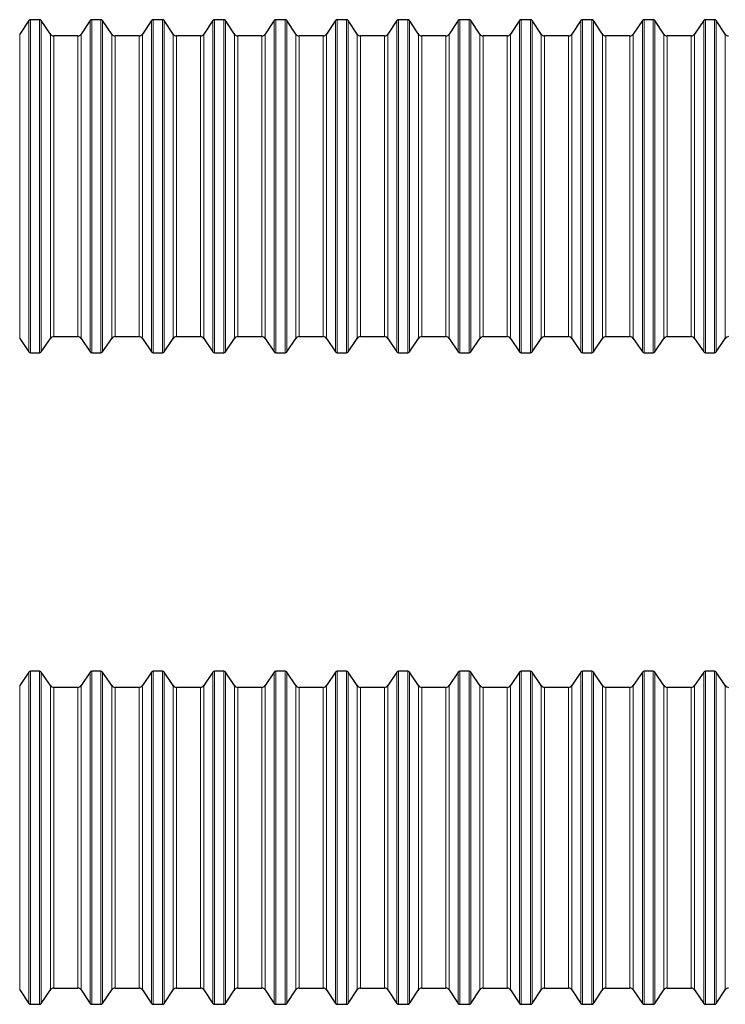
# Model space of a CAD drawing. Units: millimetres. Extents: x -31 to 420, y 0 to 474.
# Drawn here: x 161 to 248, y 332 to 454 of the extents above; entities that cross this region are included whole.
import ezdxf

# ---------------------------------------------------------------- set-up
doc = ezdxf.new("R2010")
doc.units = ezdxf.units.MM

msp = doc.modelspace()

# ---------------------------------------------------------------- linework, layer by layer
at = {"color": 7, "linetype": 'Continuous', "lineweight": 30}
for p, q in [((163.2856083, 453.6241697), (162.149497, 453.6241697)), ((170.8856083, 453.6241697), (169.749497, 453.6241697)), ((178.4856083, 453.6241697), (177.349497, 453.6241697)), ((186.0856083, 453.6241697), (184.949497, 453.6241697)), ((193.6856083, 453.6241697), (192.549497, 453.6241697)), ((201.2856083, 453.6241697), (200.149497, 453.6241697)), ((208.8856083, 453.6241697), (207.749497, 453.6241697)), ((216.4856083, 453.6241697), (215.349497, 453.6241697)), ((224.0856083, 453.6241697), (222.949497, 453.6241697)), ((231.6856083, 453.6241697), (230.549497, 453.6241697)), ((239.2856083, 453.6241697), (238.149497, 453.6241697)), ((246.8856083, 453.6241697), (245.749497, 453.6241697)), ((161.9422376, 453.5139679), (160.8162167, 451.8445732)), ((164.6188886, 451.8445732), (163.4928677, 453.5139679)), ((169.5422376, 453.5139679), (168.4162167, 451.8445732)), ((172.2188886, 451.8445732), (171.0928677, 453.5139679)), ((177.1422376, 453.5139679), (176.0162167, 451.8445732)), ((179.8188886, 451.8445732), (178.6928677, 453.5139679)), ((184.7422376, 453.5139679), (183.6162167, 451.8445732)), ((187.4188886, 451.8445732), (186.2928677, 453.5139679)), ((192.3422376, 453.5139679), (191.2162167, 451.8445732)), ((195.0188886, 451.8445732), (193.8928677, 453.5139679)), ((199.9422376, 453.5139679), (198.8162167, 451.8445732)), ((202.6188886, 451.8445732), (201.4928677, 453.5139679)), ((207.5422376, 453.5139679), (206.4162167, 451.8445732)), ((210.2188886, 451.8445732), (209.0928677, 453.5139679)), ((215.1422376, 453.5139679), (214.0162167, 451.8445732)), ((217.8188886, 451.8445732), (216.6928677, 453.5139679)), ((222.7422376, 453.5139679), (221.6162167, 451.8445732)), ((225.4188886, 451.8445732), (224.2928677, 453.5139679)), ((230.3422376, 453.5139679), (229.2162167, 451.8445732)), ((233.0188886, 451.8445732), (231.8928677, 453.5139679)), ((237.9422376, 453.5139679), (236.8162167, 451.8445732)), ((240.6188886, 451.8445732), (239.4928677, 453.5139679)), ((245.5422376, 453.5139679), (244.4162167, 451.8445732)), ((248.2188886, 451.8445732), (247.0928677, 453.5139679)), ((168.0016979, 451.6241697), (165.0334074, 451.6241697)), ((175.6016979, 451.6241697), (172.6334074, 451.6241697)), ((183.2016979, 451.6241697), (180.2334074, 451.6241697)), ((190.8016979, 451.6241697), (187.8334074, 451.6241697)), ((198.4016979, 451.6241697), (195.4334074, 451.6241697)), ((206.0016979, 451.6241697), (203.0334074, 451.6241697)), ((213.6016979, 451.6241697), (210.6334074, 451.6241697)), ((221.2016979, 451.6241697), (218.2334074, 451.6241697)), ((228.8016979, 451.6241697), (225.8334074, 451.6241697)), ((236.4016979, 451.6241697), (233.4334074, 451.6241697)), ((244.0016979, 451.6241697), (241.0334074, 451.6241697)), ((160.8162167, 414.1537661), (161.9422376, 412.4843714)), ((163.4928677, 412.4843714), (164.6188886, 414.1537661)), ((165.0334074, 414.3741697), (168.0016979, 414.3741697)), ((168.4162167, 414.1537661), (169.5422376, 412.4843714)), ((171.0928677, 412.4843714), (172.2188886, 414.1537661)), ((172.6334074, 414.3741697), (175.6016979, 414.3741697)), ((176.0162167, 414.1537661), (177.1422376, 412.4843714)), ((178.6928677, 412.4843714), (179.8188886, 414.1537661)), ((180.2334074, 414.3741697), (183.2016979, 414.3741697)), ((183.6162167, 414.1537661), (184.7422376, 412.4843714)), ((186.2928677, 412.4843714), (187.4188886, 414.1537661)), ((187.8334074, 414.3741697), (190.8016979, 414.3741697)), ((191.2162167, 414.1537661), (192.3422376, 412.4843714)), ((193.8928677, 412.4843714), (195.0188886, 414.1537661)), ((195.4334074, 414.3741697), (198.4016979, 414.3741697)), ((198.8162167, 414.1537661), (199.9422376, 412.4843714)), ((201.4928677, 412.4843714), (202.6188886, 414.1537661)), ((203.0334074, 414.3741697), (206.0016979, 414.3741697)), ((206.4162167, 414.1537661), (207.5422376, 412.4843714)), ((209.0928677, 412.4843714), (210.2188886, 414.1537661)), ((210.6334074, 414.3741697), (213.6016979, 414.3741697)), ((214.0162167, 414.1537661), (215.1422376, 412.4843714)), ((216.6928677, 412.4843714), (217.8188886, 414.1537661)), ((218.2334074, 414.3741697), (221.2016979, 414.3741697)), ((221.6162167, 414.1537661), (222.7422376, 412.4843714)), ((224.2928677, 412.4843714), (225.4188886, 414.1537661)), ((225.8334074, 414.3741697), (228.8016979, 414.3741697)), ((229.2162167, 414.1537661), (230.3422376, 412.4843714)), ((231.8928677, 412.4843714), (233.0188886, 414.1537661)), ((233.4334074, 414.3741697), (236.4016979, 414.3741697)), ((236.8162167, 414.1537661), (237.9422376, 412.4843714)), ((239.4928677, 412.4843714), (240.6188886, 414.1537661)), ((241.0334074, 414.3741697), (244.0016979, 414.3741697)), ((244.4162167, 414.1537661), (245.5422376, 412.4843714)), ((247.0928677, 412.4843714), (248.2188886, 414.1537661)), ((162.149497, 412.3741697), (163.2856083, 412.3741697)), ((169.749497, 412.3741697), (170.8856083, 412.3741697)), ((177.349497, 412.3741697), (178.4856083, 412.3741697)), ((184.949497, 412.3741697), (186.0856083, 412.3741697)), ((192.549497, 412.3741697), (193.6856083, 412.3741697)), ((200.149497, 412.3741697), (201.2856083, 412.3741697)), ((207.749497, 412.3741697), (208.8856083, 412.3741697)), ((215.349497, 412.3741697), (216.4856083, 412.3741697)), ((222.949497, 412.3741697), (224.0856083, 412.3741697)), ((230.549497, 412.3741697), (231.6856083, 412.3741697)), ((238.149497, 412.3741697), (239.2856083, 412.3741697)), ((245.749497, 412.3741697), (246.8856083, 412.3741697)), ((161.9422376, 372.8229172), (160.8162167, 371.1535225)), ((163.2856083, 372.933119), (162.149497, 372.933119)), ((164.6188886, 371.1535225), (163.4928677, 372.8229172)), ((169.5422376, 372.8229172), (168.4162167, 371.1535225)), ((170.8856083, 372.933119), (169.749497, 372.933119)), ((172.2188886, 371.1535225), (171.0928677, 372.8229172)), ((177.1422376, 372.8229172), (176.0162167, 371.1535225)), ((178.4856083, 372.933119), (177.349497, 372.933119)), ((179.8188886, 371.1535225), (178.6928677, 372.8229172)), ((184.7422376, 372.8229172), (183.6162167, 371.1535225)), ((186.0856083, 372.933119), (184.949497, 372.933119)), ((187.4188886, 371.1535225), (186.2928677, 372.8229172)), ((192.3422376, 372.8229172), (191.2162167, 371.1535225)), ((193.6856083, 372.933119), (192.549497, 372.933119)), ((195.0188886, 371.1535225), (193.8928677, 372.8229172)), ((199.9422376, 372.8229172), (198.8162167, 371.1535225)), ((201.2856083, 372.933119), (200.149497, 372.933119)), ((202.6188886, 371.1535225), (201.4928677, 372.8229172)), ((207.5422376, 372.8229172), (206.4162167, 371.1535225)), ((208.8856083, 372.933119), (207.749497, 372.933119)), ((210.2188886, 371.1535225), (209.0928677, 372.8229172)), ((215.1422376, 372.8229172), (214.0162167, 371.1535225)), ((216.4856083, 372.933119), (215.349497, 372.933119)), ((217.8188886, 371.1535225), (216.6928677, 372.8229172)), ((222.7422376, 372.8229172), (221.6162167, 371.1535225)), ((224.0856083, 372.933119), (222.949497, 372.933119)), ((225.4188886, 371.1535225), (224.2928677, 372.8229172)), ((230.3422376, 372.8229172), (229.2162167, 371.1535225)), ((231.6856083, 372.933119), (230.549497, 372.933119)), ((233.0188886, 371.1535225), (231.8928677, 372.8229172)), ((237.9422376, 372.8229172), (236.8162167, 371.1535225)), ((239.2856083, 372.933119), (238.149497, 372.933119)), ((240.6188886, 371.1535225), (239.4928677, 372.8229172)), ((245.5422376, 372.8229172), (244.4162167, 371.1535225)), ((246.8856083, 372.933119), (245.749497, 372.933119)), ((248.2188886, 371.1535225), (247.0928677, 372.8229172)), ((168.0016979, 370.933119), (165.0334074, 370.933119)), ((175.6016979, 370.933119), (172.6334074, 370.933119)), ((183.2016979, 370.933119), (180.2334074, 370.933119)), ((190.8016979, 370.933119), (187.8334074, 370.933119)), ((198.4016979, 370.933119), (195.4334074, 370.933119)), ((206.0016979, 370.933119), (203.0334074, 370.933119)), ((213.6016979, 370.933119), (210.6334074, 370.933119)), ((221.2016979, 370.933119), (218.2334074, 370.933119)), ((228.8016979, 370.933119), (225.8334074, 370.933119)), ((236.4016979, 370.933119), (233.4334074, 370.933119)), ((244.0016979, 370.933119), (241.0334074, 370.933119)), ((160.8162167, 333.4627154), (161.9422376, 331.7933207)), ((163.4928677, 331.7933207), (164.6188886, 333.4627154)), ((165.0334074, 333.683119), (168.0016979, 333.683119)), ((168.4162167, 333.4627154), (169.5422376, 331.7933207)), ((171.0928677, 331.7933207), (172.2188886, 333.4627154)), ((172.6334074, 333.683119), (175.6016979, 333.683119)), ((176.0162167, 333.4627154), (177.1422376, 331.7933207)), ((178.6928677, 331.7933207), (179.8188886, 333.4627154)), ((180.2334074, 333.683119), (183.2016979, 333.683119)), ((183.6162167, 333.4627154), (184.7422376, 331.7933207)), ((186.2928677, 331.7933207), (187.4188886, 333.4627154)), ((187.8334074, 333.683119), (190.8016979, 333.683119)), ((191.2162167, 333.4627154), (192.3422376, 331.7933207)), ((193.8928677, 331.7933207), (195.0188886, 333.4627154)), ((195.4334074, 333.683119), (198.4016979, 333.683119)), ((198.8162167, 333.4627154), (199.9422376, 331.7933207)), ((201.4928677, 331.7933207), (202.6188886, 333.4627154)), ((203.0334074, 333.683119), (206.0016979, 333.683119)), ((206.4162167, 333.4627154), (207.5422376, 331.7933207)), ((209.0928677, 331.7933207), (210.2188886, 333.4627154)), ((210.6334074, 333.683119), (213.6016979, 333.683119)), ((214.0162167, 333.4627154), (215.1422376, 331.7933207)), ((216.6928677, 331.7933207), (217.8188886, 333.4627154)), ((218.2334074, 333.683119), (221.2016979, 333.683119)), ((221.6162167, 333.4627154), (222.7422376, 331.7933207)), ((224.2928677, 331.7933207), (225.4188886, 333.4627154)), ((225.8334074, 333.683119), (228.8016979, 333.683119)), ((229.2162167, 333.4627154), (230.3422376, 331.7933207)), ((231.8928677, 331.7933207), (233.0188886, 333.4627154)), ((233.4334074, 333.683119), (236.4016979, 333.683119)), ((236.8162167, 333.4627154), (237.9422376, 331.7933207)), ((239.4928677, 331.7933207), (240.6188886, 333.4627154)), ((241.0334074, 333.683119), (244.0016979, 333.683119)), ((244.4162167, 333.4627154), (245.5422376, 331.7933207)), ((247.0928677, 331.7933207), (248.2188886, 333.4627154)), ((162.149497, 331.683119), (163.2856083, 331.683119)), ((169.749497, 331.683119), (170.8856083, 331.683119)), ((177.349497, 331.683119), (178.4856083, 331.683119)), ((184.949497, 331.683119), (186.0856083, 331.683119)), ((192.549497, 331.683119), (193.6856083, 331.683119)), ((200.149497, 331.683119), (201.2856083, 331.683119)), ((207.749497, 331.683119), (208.8856083, 331.683119)), ((215.349497, 331.683119), (216.4856083, 331.683119)), ((222.949497, 331.683119), (224.0856083, 331.683119)), ((230.549497, 331.683119), (231.6856083, 331.683119)), ((238.149497, 331.683119), (239.2856083, 331.683119)), ((245.749497, 331.683119), (246.8856083, 331.683119))]:
    msp.add_line(p, q, dxfattribs=at)
at = {"color": 8, "linetype": 'Continuous', "lineweight": 0}
for p, q in [((162.149497, 453.6241697), (162.149497, 412.3741697)), ((163.2856083, 412.3741697), (163.2856083, 453.6241697)), ((169.749497, 453.6241697), (169.749497, 412.3741697)), ((170.8856083, 412.3741697), (170.8856083, 453.6241697)), ((177.349497, 453.6241697), (177.349497, 412.3741697)), ((178.4856083, 412.3741697), (178.4856083, 453.6241697)), ((184.949497, 453.6241697), (184.949497, 412.3741697)), ((186.0856083, 412.3741697), (186.0856083, 453.6241697)), ((192.549497, 453.6241697), (192.549497, 412.3741697)), ((193.6856083, 412.3741697), (193.6856083, 453.6241697)), ((200.149497, 453.6241697), (200.149497, 412.3741697)), ((201.2856083, 412.3741697), (201.2856083, 453.6241697)), ((207.749497, 453.6241697), (207.749497, 412.3741697)), ((208.8856083, 412.3741697), (208.8856083, 453.6241697)), ((215.349497, 453.6241697), (215.349497, 412.3741697)), ((216.4856083, 412.3741697), (216.4856083, 453.6241697)), ((222.949497, 453.6241697), (222.949497, 412.3741697)), ((224.0856083, 412.3741697), (224.0856083, 453.6241697)), ((230.549497, 453.6241697), (230.549497, 412.3741697)), ((231.6856083, 412.3741697), (231.6856083, 453.6241697)), ((238.149497, 453.6241697), (238.149497, 412.3741697)), ((239.2856083, 412.3741697), (239.2856083, 453.6241697)), ((245.749497, 453.6241697), (245.749497, 412.3741697)), ((246.8856083, 412.3741697), (246.8856083, 453.6241697)), ((161.9422376, 412.4843714), (161.9422376, 453.5139679)), ((163.4928677, 453.5139679), (163.4928677, 432.9991697)), ((169.5422376, 412.4843714), (169.5422376, 453.5139679)), ((171.0928677, 453.5139679), (171.0928677, 432.9991697)), ((177.1422376, 412.4843714), (177.1422376, 453.5139679)), ((178.6928677, 453.5139679), (178.6928677, 432.9991697)), ((184.7422376, 412.4843714), (184.7422376, 453.5139679)), ((186.2928677, 453.5139679), (186.2928677, 432.9991697)), ((192.3422376, 412.4843714), (192.3422376, 453.5139679)), ((193.8928677, 453.5139679), (193.8928677, 432.9991697)), ((199.9422376, 412.4843714), (199.9422376, 453.5139679)), ((201.4928677, 453.5139679), (201.4928677, 432.9991697)), ((207.5422376, 412.4843714), (207.5422376, 453.5139679)), ((209.0928677, 453.5139679), (209.0928677, 432.9991697)), ((215.1422376, 412.4843714), (215.1422376, 453.5139679)), ((216.6928677, 453.5139679), (216.6928677, 432.9991697)), ((222.7422376, 412.4843714), (222.7422376, 453.5139679)), ((224.2928677, 453.5139679), (224.2928677, 432.9991697)), ((230.3422376, 412.4843714), (230.3422376, 453.5139679)), ((231.8928677, 453.5139679), (231.8928677, 432.9991697)), ((237.9422376, 412.4843714), (237.9422376, 453.5139679)), ((239.4928677, 453.5139679), (239.4928677, 432.9991697)), ((245.5422376, 412.4843714), (245.5422376, 453.5139679)), ((247.0928677, 453.5139679), (247.0928677, 432.9991697)), ((160.8162167, 451.8445732), (160.8162167, 414.1537661)), ((164.6188886, 432.9991697), (164.6188886, 451.8445732)), ((165.0334074, 451.6241697), (165.0334074, 432.9991697)), ((168.0016979, 432.9991697), (168.0016979, 451.6241697)), ((168.4162167, 451.8445732), (168.4162167, 414.1537661)), ((172.2188886, 432.9991697), (172.2188886, 451.8445732)), ((172.6334074, 451.6241697), (172.6334074, 432.9991697)), ((175.6016979, 432.9991697), (175.6016979, 451.6241697)), ((176.0162167, 451.8445732), (176.0162167, 414.1537661)), ((179.8188886, 432.9991697), (179.8188886, 451.8445732)), ((180.2334074, 451.6241697), (180.2334074, 432.9991697)), ((183.2016979, 432.9991697), (183.2016979, 451.6241697)), ((183.6162167, 451.8445732), (183.6162167, 414.1537661)), ((187.4188886, 432.9991697), (187.4188886, 451.8445732)), ((187.8334074, 451.6241697), (187.8334074, 432.9991697)), ((190.8016979, 432.9991697), (190.8016979, 451.6241697)), ((191.2162167, 451.8445732), (191.2162167, 414.1537661)), ((195.0188886, 432.9991697), (195.0188886, 451.8445732)), ((195.4334074, 451.6241697), (195.4334074, 432.9991697)), ((198.4016979, 432.9991697), (198.4016979, 451.6241697)), ((198.8162167, 451.8445732), (198.8162167, 414.1537661)), ((202.6188886, 432.9991697), (202.6188886, 451.8445732)), ((203.0334074, 451.6241697), (203.0334074, 432.9991697)), ((206.0016979, 432.9991697), (206.0016979, 451.6241697)), ((206.4162167, 451.8445732), (206.4162167, 414.1537661)), ((210.2188886, 432.9991697), (210.2188886, 451.8445732)), ((210.6334074, 451.6241697), (210.6334074, 432.9991697)), ((213.6016979, 432.9991697), (213.6016979, 451.6241697)), ((214.0162167, 451.8445732), (214.0162167, 414.1537661)), ((217.8188886, 432.9991697), (217.8188886, 451.8445732)), ((218.2334074, 451.6241697), (218.2334074, 432.9991697)), ((221.2016979, 432.9991697), (221.2016979, 451.6241697)), ((221.6162167, 451.8445732), (221.6162167, 414.1537661)), ((225.4188886, 432.9991697), (225.4188886, 451.8445732)), ((225.8334074, 451.6241697), (225.8334074, 432.9991697)), ((228.8016979, 432.9991697), (228.8016979, 451.6241697)), ((229.2162167, 451.8445732), (229.2162167, 414.1537661)), ((233.0188886, 432.9991697), (233.0188886, 451.8445732)), ((233.4334074, 451.6241697), (233.4334074, 432.9991697)), ((236.4016979, 432.9991697), (236.4016979, 451.6241697)), ((236.8162167, 451.8445732), (236.8162167, 414.1537661)), ((240.6188886, 432.9991697), (240.6188886, 451.8445732)), ((241.0334074, 451.6241697), (241.0334074, 432.9991697)), ((244.0016979, 432.9991697), (244.0016979, 451.6241697)), ((244.4162167, 451.8445732), (244.4162167, 414.1537661)), ((248.2188886, 432.9991697), (248.2188886, 451.8445732)), ((163.4928677, 432.9991697), (163.4928677, 412.4843714)), ((164.6188886, 414.1537661), (164.6188886, 432.9991697)), ((165.0334074, 432.9991697), (165.0334074, 414.3741697)), ((168.0016979, 414.3741697), (168.0016979, 432.9991697)), ((171.0928677, 432.9991697), (171.0928677, 412.4843714)), ((172.2188886, 414.1537661), (172.2188886, 432.9991697)), ((172.6334074, 432.9991697), (172.6334074, 414.3741697)), ((175.6016979, 414.3741697), (175.6016979, 432.9991697)), ((178.6928677, 432.9991697), (178.6928677, 412.4843714)), ((179.8188886, 414.1537661), (179.8188886, 432.9991697)), ((180.2334074, 432.9991697), (180.2334074, 414.3741697)), ((183.2016979, 414.3741697), (183.2016979, 432.9991697)), ((186.2928677, 432.9991697), (186.2928677, 412.4843714)), ((187.4188886, 414.1537661), (187.4188886, 432.9991697)), ((187.8334074, 432.9991697), (187.8334074, 414.3741697)), ((190.8016979, 414.3741697), (190.8016979, 432.9991697)), ((193.8928677, 432.9991697), (193.8928677, 412.4843714)), ((195.0188886, 414.1537661), (195.0188886, 432.9991697)), ((195.4334074, 432.9991697), (195.4334074, 414.3741697)), ((198.4016979, 414.3741697), (198.4016979, 432.9991697)), ((201.4928677, 432.9991697), (201.4928677, 412.4843714)), ((202.6188886, 414.1537661), (202.6188886, 432.9991697)), ((203.0334074, 432.9991697), (203.0334074, 414.3741697)), ((206.0016979, 414.3741697), (206.0016979, 432.9991697)), ((209.0928677, 432.9991697), (209.0928677, 412.4843714)), ((210.2188886, 414.1537661), (210.2188886, 432.9991697)), ((210.6334074, 432.9991697), (210.6334074, 414.3741697)), ((213.6016979, 414.3741697), (213.6016979, 432.9991697)), ((216.6928677, 432.9991697), (216.6928677, 412.4843714)), ((217.8188886, 414.1537661), (217.8188886, 432.9991697)), ((218.2334074, 432.9991697), (218.2334074, 414.3741697)), ((221.2016979, 414.3741697), (221.2016979, 432.9991697)), ((224.2928677, 432.9991697), (224.2928677, 412.4843714)), ((225.4188886, 414.1537661), (225.4188886, 432.9991697)), ((225.8334074, 432.9991697), (225.8334074, 414.3741697)), ((228.8016979, 414.3741697), (228.8016979, 432.9991697)), ((231.8928677, 432.9991697), (231.8928677, 412.4843714)), ((233.0188886, 414.1537661), (233.0188886, 432.9991697)), ((233.4334074, 432.9991697), (233.4334074, 414.3741697)), ((236.4016979, 414.3741697), (236.4016979, 432.9991697)), ((239.4928677, 432.9991697), (239.4928677, 412.4843714)), ((240.6188886, 414.1537661), (240.6188886, 432.9991697)), ((241.0334074, 432.9991697), (241.0334074, 414.3741697)), ((244.0016979, 414.3741697), (244.0016979, 432.9991697)), ((247.0928677, 432.9991697), (247.0928677, 412.4843714)), ((248.2188886, 414.1537661), (248.2188886, 432.9991697)), ((161.9422376, 331.7933207), (161.9422376, 372.8229172)), ((162.149497, 372.933119), (162.149497, 331.683119)), ((163.2856083, 331.683119), (163.2856083, 372.933119)), ((163.4928677, 372.8229172), (163.4928677, 331.7933207)), ((169.5422376, 331.7933207), (169.5422376, 372.8229172)), ((169.749497, 372.933119), (169.749497, 331.683119)), ((170.8856083, 331.683119), (170.8856083, 372.933119)), ((171.0928677, 372.8229172), (171.0928677, 331.7933207)), ((177.1422376, 331.7933207), (177.1422376, 372.8229172)), ((177.349497, 372.933119), (177.349497, 331.683119)), ((178.4856083, 331.683119), (178.4856083, 372.933119)), ((178.6928677, 372.8229172), (178.6928677, 331.7933207)), ((184.7422376, 331.7933207), (184.7422376, 372.8229172)), ((184.949497, 372.933119), (184.949497, 331.683119)), ((186.0856083, 331.683119), (186.0856083, 372.933119)), ((186.2928677, 372.8229172), (186.2928677, 331.7933207)), ((192.3422376, 331.7933207), (192.3422376, 372.8229172)), ((192.549497, 372.933119), (192.549497, 331.683119)), ((193.6856083, 331.683119), (193.6856083, 372.933119)), ((193.8928677, 372.8229172), (193.8928677, 331.7933207)), ((199.9422376, 331.7933207), (199.9422376, 372.8229172)), ((200.149497, 372.933119), (200.149497, 331.683119)), ((201.2856083, 331.683119), (201.2856083, 372.933119)), ((201.4928677, 372.8229172), (201.4928677, 331.7933207)), ((207.5422376, 331.7933207), (207.5422376, 372.8229172)), ((207.749497, 372.933119), (207.749497, 331.683119)), ((208.8856083, 331.683119), (208.8856083, 372.933119)), ((209.0928677, 372.8229172), (209.0928677, 331.7933207)), ((215.1422376, 331.7933207), (215.1422376, 372.8229172)), ((215.349497, 372.933119), (215.349497, 331.683119)), ((216.4856083, 331.683119), (216.4856083, 372.933119)), ((216.6928677, 372.8229172), (216.6928677, 331.7933207)), ((222.7422376, 331.7933207), (222.7422376, 372.8229172)), ((222.949497, 372.933119), (222.949497, 331.683119)), ((224.0856083, 331.683119), (224.0856083, 372.933119)), ((224.2928677, 372.8229172), (224.2928677, 331.7933207)), ((230.3422376, 331.7933207), (230.3422376, 372.8229172)), ((230.549497, 372.933119), (230.549497, 331.683119)), ((231.6856083, 331.683119), (231.6856083, 372.933119)), ((231.8928677, 372.8229172), (231.8928677, 331.7933207)), ((237.9422376, 331.7933207), (237.9422376, 372.8229172)), ((238.149497, 372.933119), (238.149497, 331.683119)), ((239.2856083, 331.683119), (239.2856083, 372.933119)), ((239.4928677, 372.8229172), (239.4928677, 331.7933207)), ((245.5422376, 331.7933207), (245.5422376, 372.8229172)), ((245.749497, 372.933119), (245.749497, 331.683119)), ((246.8856083, 331.683119), (246.8856083, 372.933119)), ((247.0928677, 372.8229172), (247.0928677, 331.7933207)), ((160.8162167, 371.1535225), (160.8162167, 333.4627154)), ((164.6188886, 333.4627154), (164.6188886, 371.1535225)), ((165.0334074, 370.933119), (165.0334074, 333.683119)), ((168.0016979, 333.683119), (168.0016979, 370.933119)), ((168.4162167, 371.1535225), (168.4162167, 333.4627154)), ((172.2188886, 333.4627154), (172.2188886, 371.1535225)), ((172.6334074, 370.933119), (172.6334074, 333.683119)), ((175.6016979, 333.683119), (175.6016979, 370.933119)), ((176.0162167, 371.1535225), (176.0162167, 333.4627154)), ((179.8188886, 333.4627154), (179.8188886, 371.1535225)), ((180.2334074, 370.933119), (180.2334074, 333.683119)), ((183.2016979, 333.683119), (183.2016979, 370.933119)), ((183.6162167, 371.1535225), (183.6162167, 333.4627154)), ((187.4188886, 333.4627154), (187.4188886, 371.1535225)), ((187.8334074, 370.933119), (187.8334074, 333.683119)), ((190.8016979, 333.683119), (190.8016979, 370.933119)), ((191.2162167, 371.1535225), (191.2162167, 333.4627154)), ((195.0188886, 333.4627154), (195.0188886, 371.1535225)), ((195.4334074, 370.933119), (195.4334074, 333.683119)), ((198.4016979, 333.683119), (198.4016979, 370.933119)), ((198.8162167, 371.1535225), (198.8162167, 333.4627154)), ((202.6188886, 333.4627154), (202.6188886, 371.1535225)), ((203.0334074, 370.933119), (203.0334074, 333.683119)), ((206.0016979, 333.683119), (206.0016979, 370.933119)), ((206.4162167, 371.1535225), (206.4162167, 333.4627154)), ((210.2188886, 333.4627154), (210.2188886, 371.1535225)), ((210.6334074, 370.933119), (210.6334074, 333.683119)), ((213.6016979, 333.683119), (213.6016979, 370.933119)), ((214.0162167, 371.1535225), (214.0162167, 333.4627154)), ((217.8188886, 333.4627154), (217.8188886, 371.1535225)), ((218.2334074, 370.933119), (218.2334074, 333.683119)), ((221.2016979, 333.683119), (221.2016979, 370.933119)), ((221.6162167, 371.1535225), (221.6162167, 333.4627154)), ((225.4188886, 333.4627154), (225.4188886, 371.1535225)), ((225.8334074, 370.933119), (225.8334074, 333.683119)), ((228.8016979, 333.683119), (228.8016979, 370.933119)), ((229.2162167, 371.1535225), (229.2162167, 333.4627154)), ((233.0188886, 333.4627154), (233.0188886, 371.1535225)), ((233.4334074, 370.933119), (233.4334074, 333.683119)), ((236.4016979, 333.683119), (236.4016979, 370.933119)), ((236.8162167, 371.1535225), (236.8162167, 333.4627154)), ((240.6188886, 333.4627154), (240.6188886, 371.1535225)), ((241.0334074, 370.933119), (241.0334074, 333.683119)), ((244.0016979, 333.683119), (244.0016979, 370.933119)), ((244.4162167, 371.1535225), (244.4162167, 333.4627154)), ((248.2188886, 333.4627154), (248.2188886, 371.1535225))]:
    msp.add_line(p, q, dxfattribs=at)
at = {"color": 7, "linetype": 'Continuous', "lineweight": 30}
for centre, radius, start, end in [((162.149497, 453.3741697), 0.25, 90, 146), ((163.2856083, 453.3741697), 0.25, 34, 90), ((169.749497, 453.3741697), 0.25, 90, 146), ((170.8856083, 453.3741697), 0.25, 34, 90), ((177.349497, 453.3741697), 0.25, 90, 146), ((178.4856083, 453.3741697), 0.25, 34, 90), ((184.949497, 453.3741697), 0.25, 90, 146), ((186.0856083, 453.3741697), 0.25, 34, 90), ((192.549497, 453.3741697), 0.25, 90, 146), ((193.6856083, 453.3741697), 0.25, 34, 90), ((200.149497, 453.3741697), 0.25, 90, 146), ((201.2856083, 453.3741697), 0.25, 34, 90), ((207.749497, 453.3741697), 0.25, 90, 146), ((208.8856083, 453.3741697), 0.25, 34, 90), ((215.349497, 453.3741697), 0.25, 90, 146), ((216.4856083, 453.3741697), 0.25, 34, 90), ((222.949497, 453.3741697), 0.25, 90, 146), ((224.0856083, 453.3741697), 0.25, 34, 90), ((230.549497, 453.3741697), 0.25, 90, 146), ((231.6856083, 453.3741697), 0.25, 34, 90), ((238.149497, 453.3741697), 0.25, 90, 146), ((239.2856083, 453.3741697), 0.25, 34, 90), ((245.749497, 453.3741697), 0.25, 90, 146), ((246.8856083, 453.3741697), 0.25, 34, 90), ((165.0334074, 452.1241697), 0.5, 214, 270), ((168.0016979, 452.1241697), 0.5, 270, 326), ((172.6334074, 452.1241697), 0.5, 214, 270), ((175.6016979, 452.1241697), 0.5, 270, 326), ((180.2334074, 452.1241697), 0.5, 214, 270), ((183.2016979, 452.1241697), 0.5, 270, 326), ((187.8334074, 452.1241697), 0.5, 214, 270), ((190.8016979, 452.1241697), 0.5, 270, 326), ((195.4334074, 452.1241697), 0.5, 214, 270), ((198.4016979, 452.1241697), 0.5, 270, 326), ((203.0334074, 452.1241697), 0.5, 214, 270), ((206.0016979, 452.1241697), 0.5, 270, 326), ((210.6334074, 452.1241697), 0.5, 214, 270), ((213.6016979, 452.1241697), 0.5, 270, 326), ((218.2334074, 452.1241697), 0.5, 214, 270), ((221.2016979, 452.1241697), 0.5, 270, 326), ((225.8334074, 452.1241697), 0.5, 214, 270), ((228.8016979, 452.1241697), 0.5, 270, 326), ((233.4334074, 452.1241697), 0.5, 214, 270), ((236.4016979, 452.1241697), 0.5, 270, 326), ((241.0334074, 452.1241697), 0.5, 214, 270), ((244.0016979, 452.1241697), 0.5, 270, 326), ((248.6334074, 452.1241697), 0.5, 214, 270), ((165.0334074, 413.8741697), 0.5, 90, 146), ((168.0016979, 413.8741697), 0.5, 34, 90), ((172.6334074, 413.8741697), 0.5, 90, 146), ((175.6016979, 413.8741697), 0.5, 34, 90), ((180.2334074, 413.8741697), 0.5, 90, 146), ((183.2016979, 413.8741697), 0.5, 34, 90), ((187.8334074, 413.8741697), 0.5, 90, 146), ((190.8016979, 413.8741697), 0.5, 34, 90), ((195.4334074, 413.8741697), 0.5, 90, 146), ((198.4016979, 413.8741697), 0.5, 34, 90), ((203.0334074, 413.8741697), 0.5, 90, 146), ((206.0016979, 413.8741697), 0.5, 34, 90), ((210.6334074, 413.8741697), 0.5, 90, 146), ((213.6016979, 413.8741697), 0.5, 34, 90), ((218.2334074, 413.8741697), 0.5, 90, 146), ((221.2016979, 413.8741697), 0.5, 34, 90), ((225.8334074, 413.8741697), 0.5, 90, 146), ((228.8016979, 413.8741697), 0.5, 34, 90), ((233.4334074, 413.8741697), 0.5, 90, 146), ((236.4016979, 413.8741697), 0.5, 34, 90), ((241.0334074, 413.8741697), 0.5, 90, 146), ((244.0016979, 413.8741697), 0.5, 34, 90), ((248.6334074, 413.8741697), 0.5, 90, 146), ((162.149497, 412.6241697), 0.25, 214, 270), ((163.2856083, 412.6241697), 0.25, 270, 326), ((169.749497, 412.6241697), 0.25, 214, 270), ((170.8856083, 412.6241697), 0.25, 270, 326), ((177.349497, 412.6241697), 0.25, 214, 270), ((178.4856083, 412.6241697), 0.25, 270, 326), ((184.949497, 412.6241697), 0.25, 214, 270), ((186.0856083, 412.6241697), 0.25, 270, 326), ((192.549497, 412.6241697), 0.25, 214, 270), ((193.6856083, 412.6241697), 0.25, 270, 326), ((200.149497, 412.6241697), 0.25, 214, 270), ((201.2856083, 412.6241697), 0.25, 270, 326), ((207.749497, 412.6241697), 0.25, 214, 270), ((208.8856083, 412.6241697), 0.25, 270, 326), ((215.349497, 412.6241697), 0.25, 214, 270), ((216.4856083, 412.6241697), 0.25, 270, 326), ((222.949497, 412.6241697), 0.25, 214, 270), ((224.0856083, 412.6241697), 0.25, 270, 326), ((230.549497, 412.6241697), 0.25, 214, 270), ((231.6856083, 412.6241697), 0.25, 270, 326), ((238.149497, 412.6241697), 0.25, 214, 270), ((239.2856083, 412.6241697), 0.25, 270, 326), ((245.749497, 412.6241697), 0.25, 214, 270), ((246.8856083, 412.6241697), 0.25, 270, 326), ((162.149497, 372.683119), 0.25, 90, 146), ((163.2856083, 372.683119), 0.25, 34, 90), ((169.749497, 372.683119), 0.25, 90, 146), ((170.8856083, 372.683119), 0.25, 34, 90), ((177.349497, 372.683119), 0.25, 90, 146), ((178.4856083, 372.683119), 0.25, 34, 90), ((184.949497, 372.683119), 0.25, 90, 146), ((186.0856083, 372.683119), 0.25, 34, 90), ((192.549497, 372.683119), 0.25, 90, 146), ((193.6856083, 372.683119), 0.25, 34, 90), ((200.149497, 372.683119), 0.25, 90, 146), ((201.2856083, 372.683119), 0.25, 34, 90), ((207.749497, 372.683119), 0.25, 90, 146), ((208.8856083, 372.683119), 0.25, 34, 90), ((215.349497, 372.683119), 0.25, 90, 146), ((216.4856083, 372.683119), 0.25, 34, 90), ((222.949497, 372.683119), 0.25, 90, 146), ((224.0856083, 372.683119), 0.25, 34, 90), ((230.549497, 372.683119), 0.25, 90, 146), ((231.6856083, 372.683119), 0.25, 34, 90), ((238.149497, 372.683119), 0.25, 90, 146), ((239.2856083, 372.683119), 0.25, 34, 90), ((245.749497, 372.683119), 0.25, 90, 146), ((246.8856083, 372.683119), 0.25, 34, 90), ((165.0334074, 371.433119), 0.5, 214, 270), ((168.0016979, 371.433119), 0.5, 270, 326), ((172.6334074, 371.433119), 0.5, 214, 270), ((175.6016979, 371.433119), 0.5, 270, 326), ((180.2334074, 371.433119), 0.5, 214, 270), ((183.2016979, 371.433119), 0.5, 270, 326), ((187.8334074, 371.433119), 0.5, 214, 270), ((190.8016979, 371.433119), 0.5, 270, 326), ((195.4334074, 371.433119), 0.5, 214, 270), ((198.4016979, 371.433119), 0.5, 270, 326), ((203.0334074, 371.433119), 0.5, 214, 270), ((206.0016979, 371.433119), 0.5, 270, 326), ((210.6334074, 371.433119), 0.5, 214, 270), ((213.6016979, 371.433119), 0.5, 270, 326), ((218.2334074, 371.433119), 0.5, 214, 270), ((221.2016979, 371.433119), 0.5, 270, 326), ((225.8334074, 371.433119), 0.5, 214, 270), ((228.8016979, 371.433119), 0.5, 270, 326), ((233.4334074, 371.433119), 0.5, 214, 270), ((236.4016979, 371.433119), 0.5, 270, 326), ((241.0334074, 371.433119), 0.5, 214, 270), ((244.0016979, 371.433119), 0.5, 270, 326), ((248.6334074, 371.433119), 0.5, 214, 270), ((165.0334074, 333.183119), 0.5, 90, 146), ((168.0016979, 333.183119), 0.5, 34, 90), ((172.6334074, 333.183119), 0.5, 90, 146), ((175.6016979, 333.183119), 0.5, 34, 90), ((180.2334074, 333.183119), 0.5, 90, 146), ((183.2016979, 333.183119), 0.5, 34, 90), ((187.8334074, 333.183119), 0.5, 90, 146), ((190.8016979, 333.183119), 0.5, 34, 90), ((195.4334074, 333.183119), 0.5, 90, 146), ((198.4016979, 333.183119), 0.5, 34, 90), ((203.0334074, 333.183119), 0.5, 90, 146), ((206.0016979, 333.183119), 0.5, 34, 90), ((210.6334074, 333.183119), 0.5, 90, 146), ((213.6016979, 333.183119), 0.5, 34, 90), ((218.2334074, 333.183119), 0.5, 90, 146), ((221.2016979, 333.183119), 0.5, 34, 90), ((225.8334074, 333.183119), 0.5, 90, 146), ((228.8016979, 333.183119), 0.5, 34, 90), ((233.4334074, 333.183119), 0.5, 90, 146), ((236.4016979, 333.183119), 0.5, 34, 90), ((241.0334074, 333.183119), 0.5, 90, 146), ((244.0016979, 333.183119), 0.5, 34, 90), ((248.6334074, 333.183119), 0.5, 90, 146), ((162.149497, 331.933119), 0.25, 214, 270), ((163.2856083, 331.933119), 0.25, 270, 326), ((169.749497, 331.933119), 0.25, 214, 270), ((170.8856083, 331.933119), 0.25, 270, 326), ((177.349497, 331.933119), 0.25, 214, 270), ((178.4856083, 331.933119), 0.25, 270, 326), ((184.949497, 331.933119), 0.25, 214, 270), ((186.0856083, 331.933119), 0.25, 270, 326), ((192.549497, 331.933119), 0.25, 214, 270), ((193.6856083, 331.933119), 0.25, 270, 326), ((200.149497, 331.933119), 0.25, 214, 270), ((201.2856083, 331.933119), 0.25, 270, 326), ((207.749497, 331.933119), 0.25, 214, 270), ((208.8856083, 331.933119), 0.25, 270, 326), ((215.349497, 331.933119), 0.25, 214, 270), ((216.4856083, 331.933119), 0.25, 270, 326), ((222.949497, 331.933119), 0.25, 214, 270), ((224.0856083, 331.933119), 0.25, 270, 326), ((230.549497, 331.933119), 0.25, 214, 270), ((231.6856083, 331.933119), 0.25, 270, 326), ((238.149497, 331.933119), 0.25, 214, 270), ((239.2856083, 331.933119), 0.25, 270, 326), ((245.749497, 331.933119), 0.25, 214, 270), ((246.8856083, 331.933119), 0.25, 270, 326)]:
    msp.add_arc(centre, radius, start, end, dxfattribs=at)

doc.saveas('drawing.dxf')
